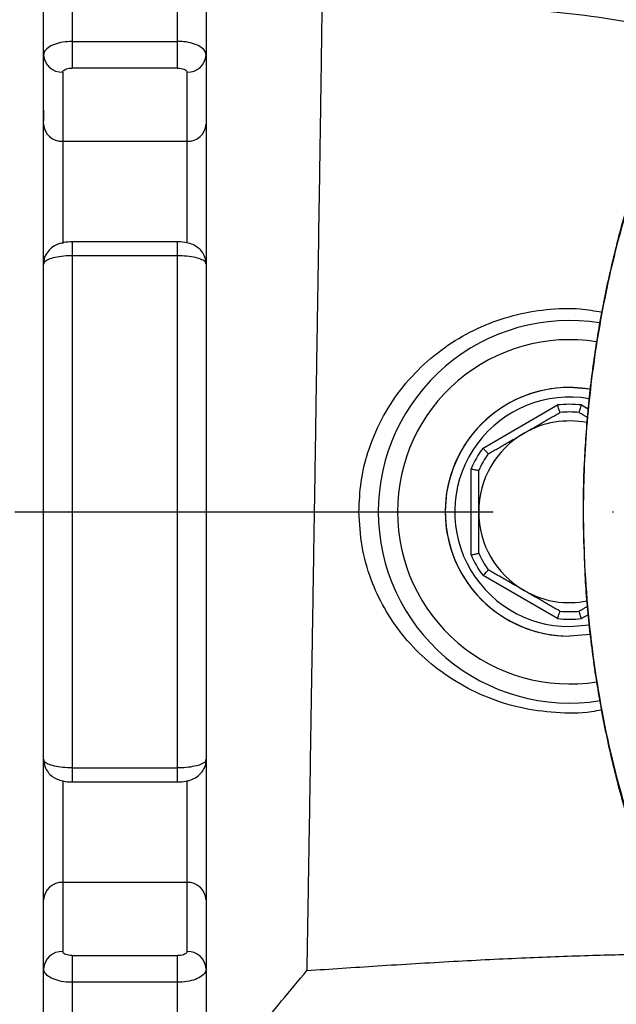
# Model space of a CAD drawing. Extents: x 0 to 9200, y 0 to 5940.
# Drawn here: x 2891 to 2953, y 1155 to 1258 of the extents above; entities that cross this region are included whole.
import ezdxf

# ---------------------------------------------------------------- set-up
doc = ezdxf.new("R2010")
doc.units = 0
doc.header["$LTSCALE"] = 5
doc.linetypes.add('GEN7', pattern=[15, 10, -2.5, 0, -2.5])
doc.layers.get('0').update_dxf_attribs({"linetype": 'CONTINUOUS'})
doc.layers.add('7', color=4, linetype='GEN7')

msp = doc.modelspace()

# ---------------------------------------------------------------- linework, layer by layer
at = {"color": 7, "linetype": 'CONTINUOUS'}
for p, q in [((2896.37, 1293.94), (2896.37, 1256.07)), ((2907.37, 1256.07), (2907.37, 1293.94)), ((2893.37, 1254.66), (2893.37, 1291.29)), ((2910.37, 1291.29), (2910.37, 1254.66)), ((2896.37, 1256.07), (2907.37, 1256.07)), ((2896.37, 1256.07), (2896.37, 1253.28)), ((2907.37, 1253.28), (2907.37, 1256.07)), ((2893.37, 1247.43), (2893.37, 1254.66)), ((2910.37, 1254.66), (2910.37, 1247.43)), ((2907.37, 1253.28), (2896.37, 1253.28)), ((2895.37, 1252.85), (2895.37, 1245.62)), ((2908.37, 1245.62), (2908.37, 1252.85)), ((2893.37, 1233.28), (2893.37, 1247.43)), ((2910.37, 1247.43), (2910.37, 1232.78)), ((2908.37, 1245.62), (2895.37, 1245.62)), ((2895.37, 1245.62), (2895.37, 1234.95)), ((2908.37, 1234.99), (2908.37, 1245.62)), ((2896.37, 1235.12), (2896.37, 1233.65)), ((2907.37, 1233.65), (2907.37, 1235.12)), ((2896.37, 1233.65), (2896.37, 1180.1)), ((2907.37, 1233.65), (2896.37, 1233.65)), ((2907.37, 1180.1), (2907.37, 1233.65)), ((2893.37, 1232.78), (2893.37, 1233.28)), ((2893.37, 1180.97), (2893.37, 1232.78)), ((2910.37, 1232.78), (2910.37, 1180.97)), ((2939.33, 1213.55), (2947.12, 1218.05)), ((2949.63, 1218.05), (2950.3, 1217.66)), ((2938.07, 1202.38), (2938.07, 1211.38)), ((2947.12, 1195.71), (2939.33, 1200.21)), ((2950.33, 1196.11), (2949.63, 1195.71)), ((2948.37, 1194.88), (2950.43, 1195.05)), ((2893.37, 1180.47), (2893.37, 1180.97)), ((2910.37, 1180.97), (2910.37, 1166.32)), ((2893.37, 1166.32), (2893.37, 1180.47)), ((2896.37, 1180.1), (2907.37, 1180.1)), ((2896.37, 1180.1), (2896.37, 1178.63)), ((2907.37, 1178.63), (2907.37, 1180.1)), ((2895.37, 1178.76), (2895.37, 1168.13)), ((2908.37, 1168.13), (2908.37, 1178.8)), ((2908.37, 1168.13), (2895.37, 1168.13)), ((2895.37, 1168.13), (2895.37, 1160.9)), ((2908.37, 1160.9), (2908.37, 1168.13)), ((2893.37, 1159.09), (2893.37, 1166.32)), ((2910.37, 1166.32), (2910.37, 1159.09)), ((2896.37, 1160.47), (2907.37, 1160.47)), ((2896.37, 1160.47), (2896.37, 1157.68)), ((2907.37, 1157.68), (2907.37, 1160.47)), ((2893.37, 1122.46), (2893.37, 1159.09)), ((2910.37, 1159.09), (2910.37, 1122.46)), ((2896.37, 1157.68), (2896.37, 1119.81)), ((2907.37, 1157.68), (2896.37, 1157.68)), ((2907.37, 1119.81), (2907.37, 1157.68))]:
    msp.add_line(p, q, dxfattribs=at)
for points in [[(2950.55, 1219.69), (2950.51, 1219.7), (2948.37, 1219.88)], [(2950.53, 1194.06), (2950.51, 1194.05), (2948.37, 1193.88)]]:
    msp.add_lwpolyline(points, dxfattribs=at)
for centre, radius, start, end in [((2895.28, 1254.76), 1.91, 183.0551, 272.7602), ((2908.46, 1254.76), 1.91, 267.2399, 356.9447), ((2895.28, 1247.53), 1.91, 183.055, 272.7603), ((2908.46, 1247.53), 1.91, 267.2399, 356.9448), ((2948.37, 1206.88), 20, 80.8597, 180), ((2948.37, 1206.88), 18, 80.9634, 180), ((2948.37, 1206.88), 13, 80.3643, 270), ((2948.37, 1206.88), 13, 90, 270), ((2948.37, 1206.88), 12, 80.1088, 270), ((2948.37, 1206.88), 11.24, 83.5989, 96.4011), ((2948.37, 1206.88), 10.44, 84.4999, 95.5001), ((2948.37, 1206.88), 9.5, 78.9129, 120), ((2948.37, 1206.88), 9.5, 120, 180), ((2948.37, 1206.88), 11.24, 143.5989, 156.4011), ((2948.37, 1206.88), 10.44, 144.4999, 155.5001), ((2948.37, 1206.88), 20, 180, 279.1195), ((2948.37, 1206.88), 18, 180, 279.067), ((2948.37, 1206.88), 9.5, 180, 240), ((2948.37, 1206.88), 11.24, 203.5989, 216.4011), ((2948.37, 1206.88), 10.44, 204.4999, 215.5001), ((2948.37, 1206.88), 9.5, 240, 281.2509), ((2948.37, 1206.88), 10.44, 264.4999, 275.5001), ((2948.37, 1206.88), 11.24, 263.5989, 276.4011), ((2895.28, 1166.22), 1.91, 87.2397, 176.945), ((2908.46, 1166.22), 1.91, 3.0552, 92.7601), ((2895.28, 1158.99), 1.91, 87.2398, 176.9449), ((2908.46, 1158.99), 1.91, 3.0553, 92.7601)]:
    msp.add_arc(centre, radius, start, end, dxfattribs=at)
for points, knots in [([(2922.48, 1259.59), (2922.48, 1259.6), (2922.48, 1259.75), (2922.47, 1259.21), (2922.45, 1257.91), (2922.42, 1255.69), (2922.38, 1252.7), (2922.32, 1248.96), (2922.25, 1244.56), (2922.18, 1239.55), (2922.09, 1234.03), (2922, 1228.08), (2921.9, 1221.8), (2921.8, 1215.32), (2921.7, 1208.73), (2921.59, 1202.16), (2921.49, 1195.71), (2921.39, 1189.48), (2921.29, 1183.59), (2921.21, 1178.13), (2921.13, 1173.2), (2921.06, 1168.89), (2921, 1165.28), (2920.95, 1162.41), (2920.92, 1160.37), (2920.9, 1159.12), (2920.9, 1159.01), (2920.9, 1158.95)], [0, 0, 0, 0, 0.004294, 0.045905, 0.087316, 0.129163, 0.170736, 0.212445, 0.254207, 0.295623, 0.337357, 0.378882, 0.420565, 0.462461, 0.50395, 0.545685, 0.587358, 0.628927, 0.670825, 0.712391, 0.754081, 0.795768, 0.837126, 0.878892, 0.920716, 0.962625, 1, 1, 1, 1]), ([(2963.56, 1255.96), (2961.82, 1256.44), (2956.72, 1257.83), (2948.06, 1259.12), (2937.75, 1259.91), (2929.21, 1259.98), (2924.14, 1259.67), (2922.48, 1259.56)], [0, 0, 0, 0, 0.13107, 0.382397, 0.632495, 0.879238, 1, 1, 1, 1]), ([(2896.37, 1256.07), (2896.04, 1256.05), (2895.36, 1256.02), (2894.47, 1255.78), (2893.79, 1255.42), (2893.42, 1255.03), (2893.39, 1254.76), (2893.37, 1254.66)], [0, 0, 0, 0, 0.214244, 0.428378, 0.6426, 0.85719, 1, 1, 1, 1]), ([(2910.37, 1254.66), (2910.34, 1254.82), (2910.27, 1255.13), (2909.75, 1255.56), (2908.99, 1255.88), (2908.15, 1256.05), (2907.59, 1256.06), (2907.37, 1256.07)], [0, 0, 0, 0, 0.215147, 0.430409, 0.645575, 0.860361, 1, 1, 1, 1]), ([(2895.37, 1252.85), (2895.38, 1252.88), (2895.39, 1252.96), (2895.51, 1253.08), (2895.74, 1253.19), (2896.04, 1253.27), (2896.26, 1253.27), (2896.37, 1253.28)], [0, 0, 0, 0, 0.142973, 0.357733, 0.57198, 0.78599, 1, 1, 1, 1]), ([(2907.37, 1253.28), (2907.45, 1253.28), (2907.63, 1253.27), (2907.91, 1253.22), (2908.17, 1253.12), (2908.34, 1252.99), (2908.36, 1252.9), (2908.37, 1252.85)], [0, 0, 0, 0, 0.139484, 0.354095, 0.569227, 0.784616, 1, 1, 1, 1]), ([(2893.37, 1248.88), (2893.37, 1248.83), (2893.37, 1248.74), (2893.37, 1248.06), (2893.37, 1247.78)], [0, 0, 0, 0, 0.591736, 1, 1, 1, 1]), ([(2955.75, 1243.05), (2955.47, 1242.22), (2954.55, 1239.56), (2953.28, 1234.97), (2951.97, 1229.3), (2950.97, 1223.58), (2950.26, 1217.8), (2949.86, 1211.98), (2949.73, 1206.88), (2949.86, 1203.73), (2949.91, 1202.53)], [0, 0, 0, 0, 0.064129, 0.205655, 0.347097, 0.488181, 0.629138, 0.770394, 0.912361, 1, 1, 1, 1]), ([(2955.31, 1241.55), (2954.93, 1240.35), (2953.64, 1236.28), (2951.93, 1229.19), (2950.49, 1220.24), (2949.77, 1211.19), (2949.78, 1201.21), (2950.84, 1190.38), (2953.11, 1178.81), (2956.15, 1169.86), (2957.94, 1164.62), (2958.71, 1163.17), (2958.71, 1163.17)], [0, 0, 0, 0, 0.047481, 0.160039, 0.27302, 0.386003, 0.498564, 0.644995, 0.79189, 0.938316, 0.999999, 1, 1, 1, 1]), ([(2896.37, 1235.12), (2896.07, 1235.1), (2895.46, 1235.07), (2894.69, 1234.82), (2894.05, 1234.39), (2893.61, 1233.82), (2893.37, 1233.25), (2893.4, 1232.89), (2893.41, 1232.78)], [0, 0, 0, 0, 0.208339, 0.417375, 0.589354, 0.751265, 0.926415, 1, 1, 1, 1]), ([(2910.36, 1232.78), (2910.34, 1233.03), (2910.3, 1233.52), (2909.94, 1234.11), (2909.49, 1234.54), (2908.96, 1234.85), (2908.29, 1235.05), (2907.73, 1235.12), (2907.4, 1235.11), (2907.37, 1235.11)], [0, 0, 0, 0, 0.175005, 0.332967, 0.472216, 0.613671, 0.772755, 0.977391, 1, 1, 1, 1]), ([(2896.37, 1233.65), (2896.15, 1233.65), (2895.6, 1233.64), (2894.76, 1233.53), (2893.99, 1233.34), (2893.47, 1233.07), (2893.41, 1232.88), (2893.37, 1232.78)], [0, 0, 0, 0, 0.139639, 0.354425, 0.56959, 0.784854, 1, 1, 1, 1]), ([(2910.37, 1232.78), (2910.36, 1232.85), (2910.32, 1233.01), (2909.96, 1233.25), (2909.28, 1233.47), (2908.38, 1233.62), (2907.71, 1233.64), (2907.37, 1233.65)], [0, 0, 0, 0, 0.142806, 0.357398, 0.57162, 0.785756, 1, 1, 1, 1]), ([(2926.34, 1206.87), (2926.39, 1207.93), (2926.48, 1210.03), (2927.26, 1213.3), (2928.62, 1216.56), (2930.6, 1219.67), (2933.09, 1222.38), (2935.95, 1224.61), (2939.1, 1226.31), (2942.45, 1227.49), (2945.94, 1228.1), (2949.08, 1228.23), (2951, 1227.9), (2951.75, 1227.77)], [0, 0, 0, 0, 0.0835989, 0.1672129, 0.265551, 0.363943, 0.46234, 0.5607586, 0.6559605, 0.7511556, 0.8451531, 0.9391368, 1, 1, 1, 1]), ([(2947.37, 1217.27), (2947.37, 1217.28), (2947.36, 1217.29), (2947.32, 1217.42), (2947.26, 1217.61), (2947.19, 1217.83), (2947.14, 1217.98), (2947.12, 1218.04), (2947.12, 1218.05)], [0, 0, 0, 0, 0.208741, 0.417411, 0.628229, 0.843578, 0.992936, 1, 1, 1, 1]), ([(2949.37, 1217.27), (2949.38, 1217.28), (2949.38, 1217.29), (2949.42, 1217.42), (2949.48, 1217.61), (2949.55, 1217.83), (2949.6, 1217.98), (2949.62, 1218.04), (2949.63, 1218.05)], [0, 0, 0, 0, 0.208741, 0.417411, 0.628232, 0.843578, 0.992936, 1, 1, 1, 1]), ([(2939.87, 1212.94), (2939.87, 1212.94), (2939.86, 1212.96), (2939.76, 1213.06), (2939.63, 1213.21), (2939.48, 1213.38), (2939.37, 1213.49), (2939.33, 1213.54), (2939.33, 1213.55)], [0, 0, 0, 0, 0.20874, 0.41741, 0.628228, 0.843577, 0.992933, 1, 1, 1, 1]), ([(2938.07, 1211.38), (2938.08, 1211.37), (2938.14, 1211.36), (2938.29, 1211.33), (2938.52, 1211.28), (2938.71, 1211.24), (2938.85, 1211.21), (2938.86, 1211.21), (2938.87, 1211.2)], [0, 0, 0, 0, 0.007062, 0.156425, 0.371766, 0.58259, 0.79126, 1, 1, 1, 1]), ([(2951.73, 1186.16), (2951.38, 1186.09), (2949.8, 1185.78), (2946.91, 1185.81), (2943.13, 1186.31), (2939.47, 1187.5), (2936.12, 1189.24), (2933.21, 1191.46), (2930.83, 1193.98), (2928.94, 1196.78), (2927.51, 1199.85), (2926.55, 1203.25), (2926.41, 1205.66), (2926.34, 1206.87)], [0, 0, 0, 0, 0.028557, 0.127377, 0.226225, 0.331102, 0.436034, 0.533495, 0.630938, 0.719795, 0.80861, 0.904324, 1, 1, 1, 1]), ([(2938.87, 1202.55), (2938.87, 1202.9), (2938.87, 1204.34), (2938.87, 1205.78), (2938.87, 1206.88)], [0, 0, 0, 0, 0.243342, 1, 1, 1, 1]), ([(2938.07, 1202.38), (2938.08, 1202.38), (2938.14, 1202.39), (2938.29, 1202.42), (2938.52, 1202.47), (2938.71, 1202.51), (2938.85, 1202.54), (2938.86, 1202.54), (2938.87, 1202.55)], [0, 0, 0, 0, 0.007062, 0.156425, 0.371766, 0.58259, 0.79126, 1, 1, 1, 1]), ([(2949.93, 1201.93), (2949.94, 1201.37), (2950.01, 1198.88), (2950.43, 1194.45), (2951.2, 1188.67), (2952.29, 1182.94), (2953.67, 1177.28), (2955.22, 1172.06), (2956.71, 1167.9), (2957.81, 1164.95), (2958.46, 1163.47), (2958.75, 1162.84)], [0, 0, 0, 0, 0.041194, 0.185355, 0.329777, 0.474352, 0.618926, 0.763472, 0.880081, 0.94822, 1, 1, 1, 1]), ([(2939.33, 1200.21), (2939.33, 1200.21), (2939.37, 1200.26), (2939.48, 1200.37), (2939.63, 1200.54), (2939.76, 1200.69), (2939.86, 1200.79), (2939.87, 1200.81), (2939.87, 1200.81)], [0, 0, 0, 0, 0.007067, 0.156423, 0.371772, 0.58259, 0.79126, 1, 1, 1, 1]), ([(2947.12, 1195.71), (2947.12, 1195.71), (2947.14, 1195.77), (2947.19, 1195.92), (2947.26, 1196.14), (2947.32, 1196.33), (2947.36, 1196.46), (2947.37, 1196.48), (2947.37, 1196.48)], [0, 0, 0, 0, 0.007064, 0.156422, 0.371771, 0.582589, 0.791259, 1, 1, 1, 1]), ([(2949.63, 1195.71), (2949.62, 1195.71), (2949.6, 1195.77), (2949.55, 1195.92), (2949.48, 1196.14), (2949.42, 1196.33), (2949.38, 1196.46), (2949.38, 1196.48), (2949.37, 1196.48)], [0, 0, 0, 0, 0.0070641, 0.1564225, 0.3717677, 0.5825887, 0.7912592, 1, 1, 1, 1]), ([(2896.37, 1180.1), (2896.04, 1180.11), (2895.36, 1180.13), (2894.47, 1180.28), (2893.79, 1180.5), (2893.42, 1180.74), (2893.39, 1180.91), (2893.37, 1180.97)], [0, 0, 0, 0, 0.214244, 0.42838, 0.642602, 0.857194, 1, 1, 1, 1]), ([(2893.38, 1180.97), (2893.4, 1180.72), (2893.45, 1180.24), (2893.8, 1179.64), (2894.25, 1179.21), (2894.79, 1178.9), (2895.45, 1178.7), (2896.01, 1178.63), (2896.34, 1178.64), (2896.37, 1178.64)], [0, 0, 0, 0, 0.175005, 0.332967, 0.472214, 0.613672, 0.772756, 0.977392, 1, 1, 1, 1]), ([(2910.37, 1180.97), (2910.34, 1180.87), (2910.27, 1180.68), (2909.75, 1180.41), (2908.99, 1180.22), (2908.15, 1180.11), (2907.59, 1180.1), (2907.37, 1180.1)], [0, 0, 0, 0, 0.2151464, 0.4304101, 0.6455747, 0.8603613, 1, 1, 1, 1]), ([(2907.37, 1178.63), (2907.68, 1178.65), (2908.28, 1178.68), (2909.05, 1178.93), (2909.69, 1179.36), (2910.14, 1179.93), (2910.37, 1180.5), (2910.35, 1180.86), (2910.34, 1180.97)], [0, 0, 0, 0, 0.208339, 0.417375, 0.589354, 0.751265, 0.926415, 1, 1, 1, 1]), ([(2896.37, 1160.47), (2896.3, 1160.47), (2896.11, 1160.48), (2895.83, 1160.53), (2895.58, 1160.63), (2895.41, 1160.76), (2895.38, 1160.85), (2895.37, 1160.9)], [0, 0, 0, 0, 0.139484, 0.354095, 0.569227, 0.784616, 1, 1, 1, 1]), ([(2908.37, 1160.9), (2908.37, 1160.87), (2908.35, 1160.79), (2908.23, 1160.67), (2908.01, 1160.56), (2907.71, 1160.49), (2907.48, 1160.48), (2907.37, 1160.47)], [0, 0, 0, 0, 0.142973, 0.357734, 0.571987, 0.785989, 1, 1, 1, 1]), ([(2920.9, 1158.91), (2923.36, 1159.08), (2928.47, 1159.42), (2936.1, 1159.88), (2943.61, 1160.26), (2950.54, 1160.51), (2955.97, 1160.64), (2959.08, 1160.61), (2960.1, 1160.6)], [0, 0, 0, 0, 0.188156, 0.391402, 0.584551, 0.762633, 0.921552, 1, 1, 1, 1]), ([(2896.37, 1157.68), (2896.15, 1157.69), (2895.6, 1157.7), (2894.76, 1157.87), (2893.99, 1158.19), (2893.47, 1158.62), (2893.41, 1158.94), (2893.37, 1159.09)], [0, 0, 0, 0, 0.139639, 0.354425, 0.569591, 0.784853, 1, 1, 1, 1]), ([(2910.37, 1159.09), (2910.36, 1158.99), (2910.32, 1158.73), (2909.96, 1158.33), (2909.28, 1157.97), (2908.38, 1157.73), (2907.71, 1157.7), (2907.37, 1157.68)], [0, 0, 0, 0, 0.14281, 0.3574, 0.571622, 0.785756, 1, 1, 1, 1]), ([(2910.37, 1146.17), (2912.13, 1148.3), (2915.63, 1152.54), (2919.14, 1156.79), (2920.9, 1158.91)], [0, 0, 0, 0, 0.5, 1, 1, 1, 1])]:
    msp.add_open_spline(points, degree=3, knots=knots, dxfattribs=at)
for points in [[(2907.37, 1235.12), (2896.37, 1235.12)], [(2943.62, 1215.1), (2947.37, 1217.27)], [(2949.37, 1217.27), (2950.24, 1216.77)], [(2939.87, 1212.94), (2943.62, 1215.1)], [(2938.87, 1206.88), (2938.87, 1211.2)], [(2943.62, 1198.65), (2939.87, 1200.81)], [(2947.37, 1196.48), (2943.62, 1198.65)], [(2950.26, 1196.99), (2949.37, 1196.48)], [(2896.37, 1178.63), (2907.37, 1178.63)]]:
    msp.add_open_spline(points, degree=1, dxfattribs=at)
at = {"layer": '7'}
msp.add_line((2890.37, 1206.88), (3140.37, 1206.88), dxfattribs=at)

doc.saveas('drawing.dxf')
